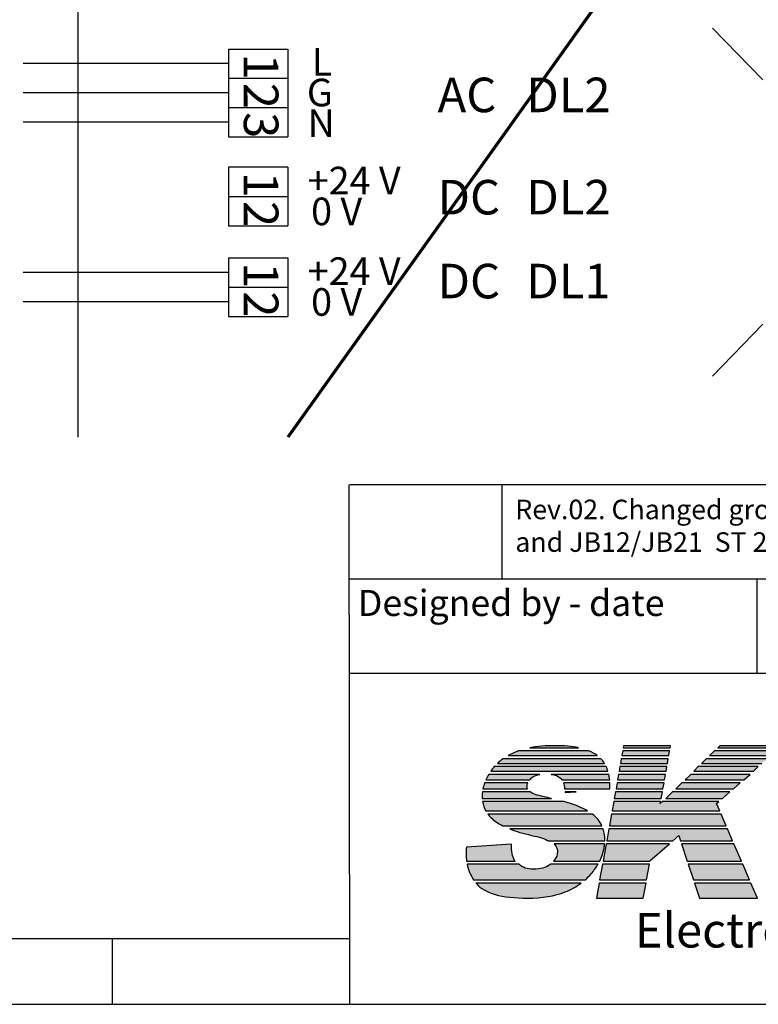
# Model space of a CAD drawing. Units: millimetres. Extents: x 5 to 415, y 5 to 293.
# Drawn here: x 203 to 260, y 5 to 80 of the extents above; entities that cross this region are included whole.
import ezdxf

# ---------------------------------------------------------------- set-up
doc = ezdxf.new("R2010")
doc.units = ezdxf.units.MM
doc.layers.add('DIM', color=7, linetype='Continuous')
doc.layers.add('FORMAT', color=7, linetype='Continuous')
doc.styles.add('SLDTEXTSTYLE0', font='TXT', dxfattribs={"width": 0.605})
doc.styles.add('SLDTEXTSTYLE1', font='TXT', dxfattribs={"width": 0.57})
doc.styles.add('SLDTEXTSTYLE7', font='TXT', dxfattribs={"width": 0.75})
doc.styles.add('SLDTEXTSTYLE8', font='TXT', dxfattribs={"width": 1.166657})

# ---------------------------------------------------------------- blocks, each defined once
blk = doc.blocks.new('SW_NOTE_0_14')
at = {"layer": 'FORMAT', "color": 0, "char_height": 1.5, "attachment_point": 1, "style": 'SLDTEXTSTYLE7'}
for s, insert in [('Rev.02. Changed grounding on LAN', (0, 1.934)), ('and JB12/JB21  ST 2021.02.15', (0, -0.566))]:
    blk.add_mtext(s, dxfattribs=dict(at, insert=insert))

msp = doc.modelspace()

# ---------------------------------------------------------------- hatches: boundary and pattern name
at = {"layer": 'DIM', "linetype": 'Continuous'}
h = msp.add_hatch(color=7, dxfattribs=at)
edge = h.paths.add_edge_path(flags=0)
edge.add_spline(control_points=[(241.124, 24.409), (241.086, 24.403), (241.055, 24.391), (241.024, 24.378)], knot_values=[0, 0, 0, 0, 1, 1, 1, 1], weights=[1, 1, 1, 1], degree=3, periodic=0)
edge.add_spline(control_points=[(241.024, 24.378), (240.775, 24.279), (240.551, 24.173), (240.339, 24.054)], knot_values=[0, 0, 0, 0, 1, 1, 1, 1], weights=[1, 1, 1, 1], degree=3, periodic=0)
edge.add_line((240.339, 24.054), (247.175, 24.054))
edge.add_spline(control_points=[(247.175, 24.054), (246.988, 24.191), (246.77, 24.31), (246.527, 24.409)], knot_values=[0, 0, 0, 0, 1, 1, 1, 1], weights=[1, 1, 1, 1], degree=3, periodic=0)
edge.add_line((246.527, 24.409), (241.124, 24.409))
h = msp.add_hatch(color=7, dxfattribs=at)
edge = h.paths.add_edge_path(flags=0)
edge.add_spline(control_points=[(245.743, 24.652), (245.233, 24.764), (244.641, 24.814), (243.969, 24.814)], knot_values=[0, 0, 0, 0, 1, 1, 1, 1], weights=[1, 1, 1, 1], degree=3, periodic=0)
edge.add_spline(control_points=[(243.969, 24.814), (243.228, 24.814), (242.574, 24.764), (242.008, 24.652)], knot_values=[2, 2, 2, 2, 3, 3, 3, 3], weights=[1, 1, 1, 1], degree=3, periodic=0)
edge.add_line((242.008, 24.652), (245.743, 24.652))
for points in [[(249.124, 24.409), (249.055, 24.054), (252.653, 24.054), (252.716, 24.409)], [(249.167, 24.652), (252.759, 24.652), (252.79, 24.814), (249.192, 24.814)], [(256.146, 24.409), (255.772, 24.054), (260.466, 24.054), (260.877, 24.409)], [(261.151, 24.652), (261.338, 24.814), (256.563, 24.814), (256.395, 24.652)], [(252.61, 23.812), (249.011, 23.812), (248.949, 23.451), (252.548, 23.451)], [(260.192, 23.812), (255.523, 23.812), (255.15, 23.451), (259.775, 23.451)], [(252.448, 22.853), (252.504, 23.214), (248.906, 23.214), (248.85, 22.853)], [(259.147, 22.853), (259.501, 23.214), (254.901, 23.214), (254.577, 22.853)], [(248.688, 21.963), (248.607, 21.514), (252.205, 21.514), (252.286, 21.963)], [(248.731, 22.205), (252.33, 22.205), (252.404, 22.61), (248.806, 22.61)], [(253.656, 21.963), (253.183, 21.514), (257.603, 21.514), (258.126, 21.963)], [(253.905, 22.205), (258.406, 22.205), (258.873, 22.61), (254.328, 22.61)], [(252.162, 21.272), (248.563, 21.272), (248.476, 20.767), (252.068, 20.767)], [(257.329, 21.272), (252.934, 21.272), (252.411, 20.767), (256.75, 20.767)], [(256.308, 20.381), (256.476, 20.531), (252.162, 20.531), (252, 20.375), (252.025, 20.531), (248.432, 20.531), (248.302, 19.821), (256.55, 19.821)], [(248.096, 18.676), (257.049, 18.676), (256.656, 19.578), (248.258, 19.578)], [(252.965, 17.53), (253.413, 17.922), (253.544, 17.53), (257.54, 17.53), (257.148, 18.433), (248.053, 18.433), (247.891, 17.53)], [(251.203, 15.968), (251.203, 15.98), (252.697, 17.287), (247.847, 17.287), (247.611, 15.968)], [(257.64, 17.287), (253.625, 17.287), (254.06, 15.968), (258.213, 15.968)], [(250.948, 14.529), (251.159, 15.731), (247.567, 15.731), (247.349, 14.529)], [(258.835, 14.529), (258.312, 15.731), (254.141, 15.731), (254.54, 14.529)], [(247.306, 14.293), (247.1, 13.135), (250.692, 13.135), (250.904, 14.293)], [(254.621, 14.293), (255.007, 13.135), (259.433, 13.135), (258.935, 14.293)]]:
    msp.add_hatch(color=7, dxfattribs=at).paths.add_polyline_path(points, flags=0)
h = msp.add_hatch(color=7, dxfattribs=at)
edge = h.paths.add_edge_path(flags=0)
edge.add_line((239.518, 23.451), (247.729, 23.451))
edge.add_spline(control_points=[(247.729, 23.451), (247.642, 23.588), (247.549, 23.706), (247.449, 23.812)], knot_values=[0, 0, 0, 0, 1, 1, 1, 1], weights=[1, 1, 1, 1], degree=3, periodic=0)
edge.add_line((247.449, 23.812), (239.96, 23.812))
edge.add_spline(control_points=[(239.96, 23.812), (239.798, 23.7), (239.648, 23.581), (239.518, 23.451)], knot_values=[0, 0, 0, 0, 1, 1, 1, 1], weights=[1, 1, 1, 1], degree=3, periodic=0)
h = msp.add_hatch(color=7, dxfattribs=at)
edge = h.paths.add_edge_path(flags=0)
edge.add_line((239.026, 22.853), (247.984, 22.853))
edge.add_spline(control_points=[(247.984, 22.853), (247.947, 22.977), (247.91, 23.102), (247.86, 23.214)], knot_values=[0, 0, 0, 0, 1, 1, 1, 1], weights=[1, 1, 1, 1], degree=3, periodic=0)
edge.add_line((247.86, 23.214), (239.281, 23.214))
edge.add_spline(control_points=[(239.281, 23.214), (239.262, 23.195), (239.25, 23.177), (239.237, 23.152)], knot_values=[0, 0, 0, 0, 1, 1, 1, 1], weights=[1, 1, 1, 1], degree=3, periodic=0)
edge.add_spline(control_points=[(239.237, 23.152), (239.163, 23.052), (239.088, 22.953), (239.026, 22.853)], knot_values=[0, 0, 0, 0, 1, 1, 1, 1], weights=[1, 1, 1, 1], degree=3, periodic=0)
h = msp.add_hatch(color=7, dxfattribs=at)
edge = h.paths.add_edge_path(flags=0)
edge.add_line((238.416, 21.514), (241.84, 21.514))
edge.add_spline(control_points=[(241.84, 21.514), (241.79, 21.602), (241.771, 21.695), (241.796, 21.788)], knot_values=[0, 0, 0, 0, 1, 1, 1, 1], weights=[1, 1, 1, 1], degree=3, periodic=0)
edge.add_spline(control_points=[(241.796, 21.788), (241.809, 21.851), (241.827, 21.913), (241.865, 21.963)], knot_values=[0, 0, 0, 0, 1, 1, 1, 1], weights=[1, 1, 1, 1], degree=3, periodic=0)
edge.add_line((241.865, 21.963), (238.546, 21.963))
edge.add_spline(control_points=[(238.546, 21.963), (238.49, 21.813), (238.447, 21.664), (238.416, 21.514)], knot_values=[0, 0, 0, 0, 1, 1, 1, 1], weights=[1, 1, 1, 1], degree=3, periodic=0)
h = msp.add_hatch(color=7, dxfattribs=at)
edge = h.paths.add_edge_path(flags=0)
edge.add_spline(control_points=[(242.014, 22.205), (242.064, 22.28), (242.139, 22.355), (242.232, 22.417)], knot_values=[0, 0, 0, 0, 1, 1, 1, 1], weights=[1, 1, 1, 1], degree=3, periodic=0)
edge.add_spline(control_points=[(242.232, 22.417), (242.369, 22.517), (242.549, 22.585), (242.767, 22.61)], knot_values=[0, 0, 0, 0, 1, 1, 1, 1], weights=[1, 1, 1, 1], degree=3, periodic=0)
edge.add_line((242.767, 22.61), (238.864, 22.61))
edge.add_spline(control_points=[(238.864, 22.61), (238.777, 22.479), (238.708, 22.342), (238.646, 22.205)], knot_values=[0, 0, 0, 0, 1, 1, 1, 1], weights=[1, 1, 1, 1], degree=3, periodic=0)
edge.add_line((238.646, 22.205), (242.014, 22.205))
h = msp.add_hatch(color=7, dxfattribs=at)
edge = h.paths.add_edge_path(flags=0)
edge.add_line((244.454, 22.205), (248.121, 22.205))
edge.add_spline(control_points=[(248.121, 22.205), (248.109, 22.349), (248.084, 22.486), (248.053, 22.61)], knot_values=[0, 0, 0, 0, 1, 1, 1, 1], weights=[1, 1, 1, 1], degree=3, periodic=0)
edge.add_line((248.053, 22.61), (243.633, 22.61))
edge.add_spline(control_points=[(243.633, 22.61), (243.944, 22.579), (244.18, 22.486), (244.355, 22.33)], knot_values=[0, 0, 0, 0, 1, 1, 1, 1], weights=[1, 1, 1, 1], degree=3, periodic=0)
edge.add_spline(control_points=[(244.355, 22.33), (244.392, 22.293), (244.423, 22.255), (244.454, 22.205)], knot_values=[0, 0, 0, 0, 1, 1, 1, 1], weights=[1, 1, 1, 1], degree=3, periodic=0)
h = msp.add_hatch(color=7, dxfattribs=at)
edge = h.paths.add_edge_path(flags=0)
edge.add_line((248.14, 21.963), (244.573, 21.963))
edge.add_spline(control_points=[(244.573, 21.963), (244.629, 21.838), (244.66, 21.689), (244.672, 21.514)], knot_values=[0, 0, 0, 0, 1, 1, 1, 1], weights=[1, 1, 1, 1], degree=3, periodic=0)
edge.add_line((244.672, 21.514), (248.146, 21.514))
edge.add_spline(control_points=[(248.146, 21.514), (248.146, 21.67), (248.146, 21.819), (248.14, 21.963)], knot_values=[0, 0, 0, 0, 1, 1, 1, 1], weights=[1, 1, 1, 1], degree=3, periodic=0)
h = msp.add_hatch(color=7, dxfattribs=at)
edge = h.paths.add_edge_path(flags=0)
edge.add_line((242.039, 21.272), (238.378, 21.272))
edge.add_spline(control_points=[(238.378, 21.272), (238.353, 21.097), (238.347, 20.929), (238.36, 20.767)], knot_values=[0, 0, 0, 0, 1, 1, 1, 1], weights=[1, 1, 1, 1], degree=3, periodic=0)
edge.add_line((238.36, 20.767), (243.658, 20.767))
edge.add_spline(control_points=[(243.658, 20.767), (243.477, 20.817), (243.29, 20.861), (243.097, 20.898)], knot_values=[0, 0, 0, 0, 1, 1, 1, 1], weights=[1, 1, 1, 1], degree=3, periodic=0)
edge.add_spline(control_points=[(243.097, 20.898), (242.537, 21.016), (242.188, 21.141), (242.039, 21.272)], knot_values=[0, 0, 0, 0, 1, 1, 1, 1], weights=[1, 1, 1, 1], degree=3, periodic=0)
h = msp.add_hatch(color=7, dxfattribs=at)
edge = h.paths.add_edge_path(flags=0)
edge.add_line((245.544, 21.272), (244.71, 21.272))
edge.add_spline(control_points=[(244.71, 21.272), (244.71, 21.259), (244.716, 21.247), (244.716, 21.228)], knot_values=[0, 0, 0, 0, 1, 1, 1, 1], weights=[1, 1, 1, 1], degree=3, periodic=0)
edge.add_line((244.716, 21.228), (245.544, 21.272))
h = msp.add_hatch(color=7, dxfattribs=at)
edge = h.paths.add_edge_path(flags=0)
edge.add_spline(control_points=[(246.434, 19.821), (246.384, 19.852), (246.341, 19.877), (246.291, 19.902)], knot_values=[0, 0, 0, 0, 1, 1, 1, 1], weights=[1, 1, 1, 1], degree=3, periodic=0)
edge.add_spline(control_points=[(246.291, 19.902), (245.899, 20.114), (245.332, 20.325), (244.598, 20.531)], knot_values=[0, 0, 0, 0, 1, 1, 1, 1], weights=[1, 1, 1, 1], degree=3, periodic=0)
edge.add_line((244.598, 20.531), (238.385, 20.531))
edge.add_spline(control_points=[(238.385, 20.531), (238.422, 20.282), (238.503, 20.045), (238.627, 19.821)], knot_values=[0, 0, 0, 0, 1, 1, 1, 1], weights=[1, 1, 1, 1], degree=3, periodic=0)
edge.add_line((238.627, 19.821), (246.434, 19.821))
h = msp.add_hatch(color=7, dxfattribs=at)
edge = h.paths.add_edge_path(flags=0)
edge.add_line((239.941, 18.676), (247.53, 18.676))
edge.add_spline(control_points=[(247.53, 18.676), (247.38, 19.018), (247.131, 19.317), (246.789, 19.578)], knot_values=[0, 0, 0, 0, 1, 1, 1, 1], weights=[1, 1, 1, 1], degree=3, periodic=0)
edge.add_line((246.789, 19.578), (238.783, 19.578))
edge.add_spline(control_points=[(238.783, 19.578), (238.851, 19.491), (238.932, 19.398), (239.02, 19.311)], knot_values=[0, 0, 0, 0, 1, 1, 1, 1], weights=[1, 1, 1, 1], degree=3, periodic=0)
edge.add_spline(control_points=[(239.02, 19.311), (239.25, 19.08), (239.555, 18.869), (239.941, 18.676)], knot_values=[0, 0, 0, 0, 1, 1, 1, 1], weights=[1, 1, 1, 1], degree=3, periodic=0)
h = msp.add_hatch(color=7, dxfattribs=at)
edge = h.paths.add_edge_path(flags=0)
edge.add_line((243.402, 17.53), (247.754, 17.53))
edge.add_spline(control_points=[(247.754, 17.53), (247.76, 17.854), (247.717, 18.153), (247.623, 18.433)], knot_values=[0, 0, 0, 0, 1, 1, 1, 1], weights=[1, 1, 1, 1], degree=3, periodic=0)
edge.add_line((247.623, 18.433), (240.483, 18.433))
edge.add_spline(control_points=[(240.483, 18.433), (240.95, 18.252), (241.504, 18.09), (242.139, 17.941)], knot_values=[0, 0, 0, 0, 1, 1, 1, 1], weights=[1, 1, 1, 1], degree=3, periodic=0)
edge.add_spline(control_points=[(242.139, 17.941), (242.73, 17.817), (243.153, 17.68), (243.402, 17.53)], knot_values=[0, 0, 0, 0, 1, 1, 1, 1], weights=[1, 1, 1, 1], degree=3, periodic=0)
h = msp.add_hatch(color=7, dxfattribs=at)
edge = h.paths.add_edge_path(flags=0)
edge.add_line((240.881, 15.968), (240.831, 16.03))
edge.add_spline(control_points=[(240.831, 16.03), (240.657, 16.316), (240.582, 16.721), (240.607, 17.256)], knot_values=[0, 0, 0, 0, 1, 1, 1, 1], weights=[1, 1, 1, 1], degree=3, periodic=0)
edge.add_line((240.607, 17.256), (237.152, 17.051))
edge.add_spline(control_points=[(237.152, 17.051), (237.115, 16.671), (237.115, 16.31), (237.164, 15.968)], knot_values=[0, 0, 0, 0, 1, 1, 1, 1], weights=[1, 1, 1, 1], degree=3, periodic=0)
edge.add_line((237.164, 15.968), (240.881, 15.968))
h = msp.add_hatch(color=7, dxfattribs=at)
edge = h.paths.add_edge_path(flags=0)
edge.add_line((247.735, 17.287), (243.863, 17.287))
edge.add_spline(control_points=[(243.863, 17.287), (244.081, 17.063), (244.162, 16.802), (244.112, 16.503)], knot_values=[0, 0, 0, 0, 1, 1, 1, 1], weights=[1, 1, 1, 1], degree=3, periodic=0)
edge.add_spline(control_points=[(244.112, 16.503), (244.075, 16.31), (243.969, 16.129), (243.807, 15.968)], knot_values=[0, 0, 0, 0, 1, 1, 1, 1], weights=[1, 1, 1, 1], degree=3, periodic=0)
edge.add_line((243.807, 15.968), (247.355, 15.968))
edge.add_spline(control_points=[(247.355, 15.968), (247.517, 16.298), (247.629, 16.64), (247.698, 16.988)], knot_values=[0, 0, 0, 0, 1, 1, 1, 1], weights=[1, 1, 1, 1], degree=3, periodic=0)
edge.add_spline(control_points=[(247.698, 16.988), (247.71, 17.094), (247.723, 17.194), (247.735, 17.287)], knot_values=[0, 0, 0, 0, 1, 1, 1, 1], weights=[1, 1, 1, 1], degree=3, periodic=0)
h = msp.add_hatch(color=7, dxfattribs=at)
edge = h.paths.add_edge_path(flags=0)
edge.add_line((241.186, 15.731), (237.202, 15.731))
edge.add_spline(control_points=[(237.202, 15.731), (237.289, 15.295), (237.457, 14.891), (237.7, 14.529)], knot_values=[0, 0, 0, 0, 1, 1, 1, 1], weights=[1, 1, 1, 1], degree=3, periodic=0)
edge.add_line((237.7, 14.529), (246.247, 14.529))
edge.add_spline(control_points=[(246.247, 14.529), (246.409, 14.679), (246.559, 14.828), (246.702, 14.99)], knot_values=[0, 0, 0, 0, 1, 1, 1, 1], weights=[1, 1, 1, 1], degree=3, periodic=0)
edge.add_spline(control_points=[(246.702, 14.99), (246.907, 15.233), (247.082, 15.482), (247.231, 15.731)], knot_values=[0, 0, 0, 0, 1, 1, 1, 1], weights=[1, 1, 1, 1], degree=3, periodic=0)
edge.add_line((247.231, 15.731), (243.583, 15.731))
edge.add_line((243.583, 15.731), (243.545, 15.694))
edge.add_spline(control_points=[(243.545, 15.694), (243.222, 15.463), (242.805, 15.345), (242.294, 15.345)], knot_values=[0, 0, 0, 0, 1, 1, 1, 1], weights=[1, 1, 1, 1], degree=3, periodic=0)
edge.add_spline(control_points=[(242.294, 15.345), (241.809, 15.345), (241.441, 15.476), (241.186, 15.731)], knot_values=[0, 0, 0, 0, 1, 1, 1, 1], weights=[1, 1, 1, 1], degree=3, periodic=0)
h = msp.add_hatch(color=7, dxfattribs=at)
edge = h.paths.add_edge_path(flags=0)
edge.add_spline(control_points=[(241.827, 13.135), (242.948, 13.135), (243.913, 13.297), (244.716, 13.608)], knot_values=[0, 0, 0, 0, 1, 1, 1, 1], weights=[1, 1, 1, 1], degree=3, periodic=0)
edge.add_spline(control_points=[(244.716, 13.608), (245.17, 13.789), (245.581, 14.019), (245.949, 14.293)], knot_values=[0, 0, 0, 0, 1, 1, 1, 1], weights=[1, 1, 1, 1], degree=3, periodic=0)
edge.add_line((245.949, 14.293), (237.88, 14.293))
edge.add_spline(control_points=[(237.88, 14.293), (237.893, 14.28), (237.905, 14.262), (237.918, 14.243)], knot_values=[0, 0, 0, 0, 1, 1, 1, 1], weights=[1, 1, 1, 1], degree=3, periodic=0)
edge.add_spline(control_points=[(237.918, 14.243), (238.54, 13.508), (239.848, 13.135), (241.827, 13.135)], knot_values=[0, 0, 0, 0, 1, 1, 1, 1], weights=[1, 1, 1, 1], degree=3, periodic=0)

# ---------------------------------------------------------------- linework, layer by layer
at = {"layer": 'DIM', "color": 171, "lineweight": 70}
msp.add_line((327.665, 194.653), (223.483, 48.438), dxfattribs=at)
at = {"layer": 'DIM', "color": 7}
for p, q in [((207.379, 157.547), (207.379, 48.438)), ((218.915, 78.187), (223.483, 78.187)), ((218.915, 78.187), (218.915, 75.941)), ((223.483, 78.187), (223.483, 75.941)), ((218.915, 75.941), (223.483, 75.941)), ((218.915, 75.941), (223.483, 75.941)), ((218.915, 75.941), (218.915, 73.695)), ((223.483, 75.941), (223.483, 73.695)), ((218.915, 73.695), (223.483, 73.695)), ((218.915, 73.695), (223.483, 73.695)), ((218.915, 73.695), (218.915, 71.449)), ((223.483, 73.695), (223.483, 71.449)), ((218.915, 71.449), (223.483, 71.449)), ((223.483, 69.128), (223.483, 66.882)), ((223.483, 66.882), (223.483, 64.636)), ((218.915, 62.19), (223.483, 62.19)), ((218.915, 62.19), (218.915, 59.944)), ((223.483, 62.19), (223.483, 59.944)), ((218.915, 59.944), (223.483, 59.944)), ((218.915, 59.944), (223.483, 59.944)), ((218.915, 59.944), (218.915, 57.698)), ((218.915, 59.944), (223.483, 59.944)), ((218.915, 59.944), (218.915, 57.698)), ((223.483, 59.944), (223.483, 57.698)), ((223.483, 59.944), (223.483, 57.698)), ((218.915, 57.698), (223.483, 57.698)), ((218.915, 57.698), (223.483, 57.698))]:
    msp.add_line(p, q, dxfattribs=at)
at = {"layer": 'DIM', "color": 7, "linetype": 'Continuous', "lineweight": 18}
for p, q in [((259.85, 75.826), (255.984, 79.795)), ((259.85, 57.099), (255.984, 53.13))]:
    msp.add_line(p, q, dxfattribs=at)
at = {"layer": 'DIM'}
for p, q in [((218.915, 77.064), (203.197, 77.064)), ((218.915, 74.818), (203.197, 74.818)), ((218.915, 72.572), (203.197, 72.572)), ((223.483, 69.128), (218.915, 69.128)), ((218.915, 69.128), (218.915, 64.636)), ((218.915, 66.882), (223.483, 66.882)), ((218.915, 64.636), (223.483, 64.636)), ((218.915, 61.067), (203.197, 61.067)), ((218.915, 58.821), (203.197, 58.821)), ((246.527, 24.409), (241.124, 24.409)), ((242.008, 24.652), (245.743, 24.652)), ((249.124, 24.409), (249.055, 24.054)), ((252.716, 24.409), (249.124, 24.409)), ((249.192, 24.814), (249.167, 24.652)), ((249.167, 24.652), (252.759, 24.652)), ((252.79, 24.814), (249.192, 24.814)), ((252.653, 24.054), (252.716, 24.409)), ((252.759, 24.652), (252.79, 24.814)), ((256.146, 24.409), (255.772, 24.054)), ((260.877, 24.409), (256.146, 24.409)), ((256.563, 24.814), (256.395, 24.652)), ((256.395, 24.652), (261.151, 24.652)), ((261.338, 24.814), (256.563, 24.814)), ((239.518, 23.451), (247.729, 23.451)), ((247.449, 23.812), (239.96, 23.812)), ((240.339, 24.054), (247.175, 24.054)), ((249.011, 23.812), (248.949, 23.451)), ((248.949, 23.451), (252.548, 23.451)), ((252.61, 23.812), (249.011, 23.812)), ((249.055, 24.054), (252.653, 24.054)), ((252.548, 23.451), (252.61, 23.812)), ((255.523, 23.812), (255.15, 23.451)), ((255.15, 23.451), (259.775, 23.451)), ((260.192, 23.812), (255.523, 23.812)), ((255.772, 24.054), (260.466, 24.054)), ((239.026, 22.853), (247.984, 22.853)), ((247.86, 23.214), (239.281, 23.214)), ((248.906, 23.214), (248.85, 22.853)), ((248.85, 22.853), (252.448, 22.853)), ((252.504, 23.214), (248.906, 23.214)), ((252.448, 22.853), (252.504, 23.214)), ((254.901, 23.214), (254.577, 22.853)), ((254.577, 22.853), (259.147, 22.853)), ((259.501, 23.214), (254.901, 23.214)), ((259.147, 22.853), (259.501, 23.214)), ((241.865, 21.963), (238.546, 21.963)), ((238.646, 22.205), (242.014, 22.205)), ((242.767, 22.61), (238.864, 22.61)), ((248.053, 22.61), (243.633, 22.61)), ((244.454, 22.205), (248.121, 22.205)), ((248.14, 21.963), (244.573, 21.963)), ((248.688, 21.963), (248.607, 21.514)), ((252.286, 21.963), (248.688, 21.963)), ((248.806, 22.61), (248.731, 22.205)), ((248.731, 22.205), (252.33, 22.205)), ((252.404, 22.61), (248.806, 22.61)), ((252.205, 21.514), (252.286, 21.963)), ((252.33, 22.205), (252.404, 22.61)), ((253.656, 21.963), (253.183, 21.514)), ((258.126, 21.963), (253.656, 21.963)), ((254.328, 22.61), (253.905, 22.205)), ((253.905, 22.205), (258.406, 22.205)), ((258.873, 22.61), (254.328, 22.61)), ((257.603, 21.514), (258.126, 21.963)), ((258.406, 22.205), (258.873, 22.61)), ((242.039, 21.272), (238.378, 21.272)), ((238.416, 21.514), (241.84, 21.514)), ((244.672, 21.514), (248.146, 21.514)), ((245.544, 21.272), (244.71, 21.272)), ((244.716, 21.228), (245.544, 21.272)), ((248.563, 21.272), (248.476, 20.767)), ((252.162, 21.272), (248.563, 21.272)), ((248.607, 21.514), (252.205, 21.514)), ((252.068, 20.767), (252.162, 21.272)), ((252.934, 21.272), (252.411, 20.767)), ((257.329, 21.272), (252.934, 21.272)), ((253.183, 21.514), (257.603, 21.514)), ((256.75, 20.767), (257.329, 21.272)), ((238.36, 20.767), (243.658, 20.767)), ((244.598, 20.531), (238.385, 20.531)), ((248.432, 20.531), (248.302, 19.821)), ((252.025, 20.531), (248.432, 20.531)), ((248.476, 20.767), (252.068, 20.767)), ((252.162, 20.531), (252, 20.375)), ((252, 20.375), (252.025, 20.531)), ((256.476, 20.531), (252.162, 20.531)), ((252.411, 20.767), (256.75, 20.767)), ((256.308, 20.381), (256.476, 20.531)), ((256.55, 19.821), (256.308, 20.381)), ((238.627, 19.821), (246.434, 19.821)), ((248.302, 19.821), (256.55, 19.821)), ((246.789, 19.578), (238.783, 19.578)), ((248.258, 19.578), (248.096, 18.676)), ((256.656, 19.578), (248.258, 19.578)), ((257.049, 18.676), (256.656, 19.578)), ((239.941, 18.676), (247.53, 18.676)), ((247.623, 18.433), (240.483, 18.433)), ((248.053, 18.433), (247.891, 17.53)), ((257.148, 18.433), (248.053, 18.433)), ((248.096, 18.676), (257.049, 18.676)), ((257.54, 17.53), (257.148, 18.433)), ((243.402, 17.53), (247.754, 17.53)), ((247.891, 17.53), (252.965, 17.53)), ((252.965, 17.53), (253.413, 17.922)), ((253.413, 17.922), (253.544, 17.53)), ((253.544, 17.53), (257.54, 17.53)), ((240.607, 17.256), (237.152, 17.051)), ((247.735, 17.287), (243.863, 17.287)), ((247.847, 17.287), (247.611, 15.968)), ((252.697, 17.287), (247.847, 17.287)), ((251.203, 15.98), (252.697, 17.287)), ((257.64, 17.287), (253.625, 17.287)), ((253.625, 17.287), (254.06, 15.968)), ((258.213, 15.968), (257.64, 17.287)), ((237.164, 15.968), (240.881, 15.968)), ((243.807, 15.968), (247.355, 15.968)), ((247.611, 15.968), (251.203, 15.968)), ((251.203, 15.968), (251.203, 15.98)), ((251.203, 15.968), (251.203, 15.98)), ((254.06, 15.968), (258.213, 15.968)), ((241.186, 15.731), (237.202, 15.731)), ((247.231, 15.731), (243.583, 15.731)), ((247.567, 15.731), (247.349, 14.529)), ((251.159, 15.731), (247.567, 15.731)), ((250.948, 14.529), (251.159, 15.731)), ((254.141, 15.731), (254.54, 14.529)), ((258.312, 15.731), (254.141, 15.731)), ((258.835, 14.529), (258.312, 15.731)), ((237.7, 14.529), (246.247, 14.529)), ((247.349, 14.529), (250.948, 14.529)), ((254.54, 14.529), (258.835, 14.529)), ((245.949, 14.293), (237.88, 14.293)), ((247.306, 14.293), (247.1, 13.135)), ((250.904, 14.293), (247.306, 14.293)), ((250.692, 13.135), (250.904, 14.293)), ((258.935, 14.293), (254.621, 14.293)), ((254.621, 14.293), (255.007, 13.135)), ((259.433, 13.135), (258.935, 14.293)), ((247.1, 13.135), (250.692, 13.135)), ((255.007, 13.135), (259.433, 13.135))]:
    msp.add_line(p, q, dxfattribs=at)
at = {"layer": 'DIM', "color": 179}
for p, q in [((240.607, 17.256), (237.152, 17.051)), ((237.164, 15.968), (240.881, 15.968)), ((251.203, 15.968), (251.203, 15.98))]:
    msp.add_line(p, q, dxfattribs=at)
at = {"layer": 'DIM'}
for points in [[(241.024, 24.378), (240.775, 24.279), (240.551, 24.173), (240.339, 24.054)], [(241.124, 24.409), (241.086, 24.403), (241.055, 24.391), (241.024, 24.378)], [(247.175, 24.054), (246.988, 24.191), (246.77, 24.31), (246.527, 24.409)], [(239.96, 23.812), (239.798, 23.7), (239.648, 23.581), (239.518, 23.451)], [(247.729, 23.451), (247.642, 23.588), (247.549, 23.706), (247.449, 23.812)], [(239.237, 23.152), (239.163, 23.052), (239.088, 22.953), (239.026, 22.853)], [(239.281, 23.214), (239.262, 23.195), (239.25, 23.177), (239.237, 23.152)], [(247.984, 22.853), (247.947, 22.977), (247.91, 23.102), (247.86, 23.214)], [(238.546, 21.963), (238.49, 21.813), (238.447, 21.664), (238.416, 21.514)], [(238.864, 22.61), (238.777, 22.479), (238.708, 22.342), (238.646, 22.205)], [(241.796, 21.788), (241.809, 21.851), (241.827, 21.913), (241.865, 21.963)], [(242.014, 22.205), (242.064, 22.28), (242.139, 22.355), (242.232, 22.417)], [(242.232, 22.417), (242.369, 22.517), (242.549, 22.585), (242.767, 22.61)], [(243.633, 22.61), (243.944, 22.579), (244.18, 22.486), (244.355, 22.33)], [(244.355, 22.33), (244.392, 22.293), (244.423, 22.255), (244.454, 22.205)], [(244.573, 21.963), (244.629, 21.838), (244.66, 21.689), (244.672, 21.514)], [(248.121, 22.205), (248.109, 22.349), (248.084, 22.486), (248.053, 22.61)], [(248.146, 21.514), (248.146, 21.67), (248.146, 21.819), (248.14, 21.963)], [(238.378, 21.272), (238.353, 21.097), (238.347, 20.929), (238.36, 20.767)], [(241.84, 21.514), (241.79, 21.602), (241.771, 21.695), (241.796, 21.788)], [(243.097, 20.898), (242.537, 21.016), (242.188, 21.141), (242.039, 21.272)], [(244.71, 21.272), (244.71, 21.259), (244.716, 21.247), (244.716, 21.228)], [(238.385, 20.531), (238.422, 20.282), (238.503, 20.045), (238.627, 19.821)], [(243.658, 20.767), (243.477, 20.817), (243.29, 20.861), (243.097, 20.898)], [(246.291, 19.902), (245.899, 20.114), (245.332, 20.325), (244.598, 20.531)], [(246.434, 19.821), (246.384, 19.852), (246.341, 19.877), (246.291, 19.902)], [(238.783, 19.578), (238.851, 19.491), (238.932, 19.398), (239.02, 19.311)], [(239.02, 19.311), (239.25, 19.08), (239.555, 18.869), (239.941, 18.676)], [(247.53, 18.676), (247.38, 19.018), (247.131, 19.317), (246.789, 19.578)], [(240.483, 18.433), (240.95, 18.252), (241.504, 18.09), (242.139, 17.941)], [(247.754, 17.53), (247.76, 17.854), (247.717, 18.153), (247.623, 18.433)], [(242.139, 17.941), (242.73, 17.817), (243.153, 17.68), (243.402, 17.53)], [(237.152, 17.051), (237.115, 16.671), (237.115, 16.31), (237.164, 15.968)], [(240.831, 16.03), (240.657, 16.316), (240.582, 16.721), (240.607, 17.256)], [(243.863, 17.287), (244.081, 17.063), (244.162, 16.802), (244.112, 16.503)], [(247.355, 15.968), (247.517, 16.298), (247.629, 16.64), (247.698, 16.988)], [(247.698, 16.988), (247.71, 17.094), (247.723, 17.194), (247.735, 17.287)], [(244.112, 16.503), (244.075, 16.31), (243.969, 16.129), (243.807, 15.968)], [(237.202, 15.731), (237.289, 15.295), (237.457, 14.891), (237.7, 14.529)], [(242.294, 15.345), (241.809, 15.345), (241.441, 15.476), (241.186, 15.731)], [(243.545, 15.694), (243.222, 15.463), (242.805, 15.345), (242.294, 15.345)], [(246.702, 14.99), (246.907, 15.233), (247.082, 15.482), (247.231, 15.731)], [(246.247, 14.529), (246.409, 14.679), (246.559, 14.828), (246.702, 14.99)], [(237.88, 14.293), (237.893, 14.28), (237.905, 14.262), (237.918, 14.243)], [(237.918, 14.243), (238.54, 13.508), (239.848, 13.135), (241.827, 13.135)], [(241.827, 13.135), (242.948, 13.135), (243.913, 13.297), (244.716, 13.608)], [(244.716, 13.608), (245.17, 13.789), (245.581, 14.019), (245.949, 14.293)]]:
    msp.add_open_spline(points, degree=3, dxfattribs=at)
at = {"layer": 'DIM', "color": 179}
for points in [[(243.969, 24.814), (243.228, 24.814), (242.574, 24.764), (242.008, 24.652)], [(245.743, 24.652), (245.233, 24.764), (244.641, 24.814), (243.969, 24.814)]]:
    msp.add_open_spline(points, degree=3, dxfattribs=at)
at = {"layer": 'DIM', "color": 7, "lineweight": 18}
for points in [[(240.831, 16.03), (240.881, 15.968)], [(240.831, 16.03), (240.881, 15.968)], [(243.545, 15.694), (243.583, 15.731)], [(243.545, 15.694), (243.583, 15.731)]]:
    msp.add_open_spline(points, degree=1, dxfattribs=at)
at = {"layer": 'FORMAT'}
for p, q in [((228.144, 44.792), (228.184, 5)), ((415.442, 44.792), (228.184, 44.792)), ((239.861, 44.792), (239.861, 37.572)), ((415.421, 37.572), (228.184, 37.572)), ((259.386, 37.572), (259.386, 30.352)), ((415.397, 30.352), (228.184, 30.352)), ((10.07, 10.053), (228.179, 10.053)), ((210.035, 5.053), (210.035, 10.053)), ((5, 5), (415.378, 5))]:
    msp.add_line(p, q, dxfattribs=at)

# ---------------------------------------------------------------- block references
at = {"layer": 'FORMAT', "color": 7}
msp.add_blockref('SW_NOTE_0_14', (240.894, 41.729), dxfattribs=at)

# ---------------------------------------------------------------- texts
at = {"layer": 'DIM', "color": 7, "attachment_point": 1}
for s, insert, char_height, style in [('L', (225.301, 78.252), 2.117, 'SLDTEXTSTYLE0'), ('G', (224.929, 75.911), 2.117, 'SLDTEXTSTYLE0'), ('AC', (234.943, 75.992), 2.6458, 'SLDTEXTSTYLE0'), ('DL2', (241.74, 75.992), 2.6458, 'SLDTEXTSTYLE0'), ('N', (224.979, 73.572), 2.117, 'SLDTEXTSTYLE0'), ('+24 V', (224.994, 69.165), 2.1167, 'SLDTEXTSTYLE0'), ('DC', (234.943, 68.158), 2.6458, 'SLDTEXTSTYLE0'), ('DL2', (241.74, 68.158), 2.6458, 'SLDTEXTSTYLE0'), ('0 V', (225.256, 66.804), 2.1167, 'SLDTEXTSTYLE1'), ('+24 V', (224.994, 62.228), 2.1167, 'SLDTEXTSTYLE0'), ('DC', (234.943, 61.731), 2.6458, 'SLDTEXTSTYLE0'), ('DL1', (241.74, 61.731), 2.6458, 'SLDTEXTSTYLE0'), ('0 V', (225.256, 59.866), 2.1167, 'SLDTEXTSTYLE1')]:
    msp.add_mtext(s, dxfattribs=dict(at, insert=insert, char_height=char_height, style=style))
at = {"layer": 'DIM', "color": 7, "char_height": 2.646, "attachment_point": 1, "rotation": 270, "style": 'SLDTEXTSTYLE0'}
for s, insert in [('1', (222.747, 77.845)), ('2', (222.747, 75.599)), ('3', (222.747, 73.353)), ('1', (222.747, 68.785)), ('2', (222.747, 66.539)), ('1', (222.747, 61.848)), ('2', (222.747, 59.625))]:
    msp.add_mtext(s, dxfattribs=dict(at, insert=insert))
at = {"layer": 'FORMAT', "insert": (228.837, 36.751), "char_height": 2, "attachment_point": 1, "style": 'SLDTEXTSTYLE7'}
msp.add_mtext('Designed by - date', dxfattribs=at)
at = {"layer": 'FORMAT', "color": 7, "insert": (250.051, 11.995), "char_height": 2.64583, "attachment_point": 1, "style": 'SLDTEXTSTYLE8'}
msp.add_mtext('Electronics AS', dxfattribs=at)

doc.saveas('drawing.dxf')
